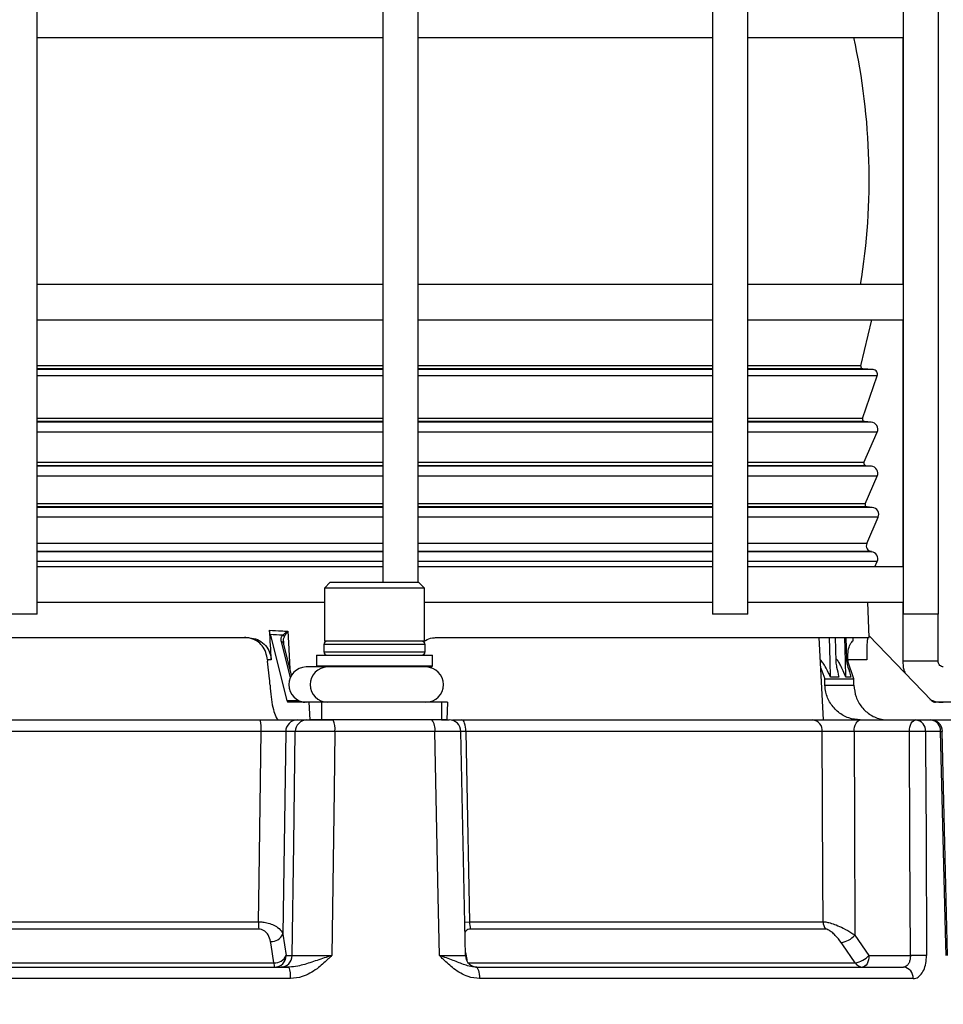
# Model space of a CAD drawing. Units: millimetres. Extents: x -5 to 599, y -5 to 425.
# Drawn here: x 395 to 435, y 149 to 191 of the extents above; entities that cross this region are included whole.
import ezdxf

# ---------------------------------------------------------------- set-up
doc = ezdxf.new("R2010")
doc.units = ezdxf.units.MM
doc.layers.add('DWG_DATA', color=7, linetype='Continuous')
doc.styles.add('SLDTEXTSTYLE5', font='TXT', dxfattribs={"width": 0.605})
doc.dimstyles.new('SLDDIMSTYLE2', dxfattribs={"dimtxt": 3.5, "dimasz": 3.556, "dimexe": 0, "dimexo": 0.0625, "dimgap": 0.875, "dimtad": 1, "dimlfac": 2, "dimrnd": 1e-09, "dimzin": 12, "dimdsep": 46, "dimtxsty": 'SLDTEXTSTYLE5', "dimsah": 1, "dimcen": 0.09, "dimadec": 0, "dimazin": 3, "dimtfac": 1, "dimtofl": 0, "dimtmove": 0, "dimatfit": 3, "dimfxl": 1, "dimfrac": 2, "dimtolj": 1, "dimtzin": 12, "dimarcsym": 0})

# ---------------------------------------------------------------- blocks, each defined once
blk = doc.blocks.new('_D_9')
at = {"layer": 'DWG_DATA'}
for p, q in [((407.955, 227.988), (324.391, 227.988)), ((325.391, 107.751), (325.391, 227.988)), ((319.217, 180.417), (319.217, 181.62)), ((319.217, 181.62), (324.589, 181.62)), ((324.589, 181.62), (324.589, 180.417)), ((319.217, 167.316), (319.217, 166.113)), ((324.589, 166.113), (324.589, 167.316)), ((319.217, 166.113), (324.589, 166.113)), ((364.753, 107.751), (324.391, 107.751))]:
    blk.add_line(p, q, dxfattribs=at)
for points in [[(325.391, 227.988), (325.01, 224.432), (325.772, 224.432)], [(325.391, 107.751), (325.772, 111.307), (325.01, 111.307)]]:
    blk.add_solid(points, dxfattribs=at)
at = {"layer": 'DWG_DATA', "char_height": 3.5, "attachment_point": 1, "rotation": 90, "style": 'SLDTEXTSTYLE5'}
for s, insert in [('9.47in', (320.077, 167.316)), ('240.5mm', (320.077, 144.867))]:
    blk.add_mtext(s, dxfattribs=dict(at, insert=insert))
blk = doc.blocks.new('_D_10')
at = {"layer": 'DWG_DATA'}
for p, q in [((338.503, 121.001), (338.503, 159.037)), ((332.33, 156.631), (332.33, 157.834)), ((332.33, 157.834), (337.701, 157.834)), ((337.701, 157.834), (337.701, 156.631)), ((332.33, 143.53), (332.33, 142.327)), ((337.701, 142.327), (337.701, 143.53)), ((332.33, 142.327), (337.701, 142.327)), ((436.425, 121.001), (337.503, 121.001)), ((338.503, 121.001), (338.503, 107.751)), ((364.753, 107.751), (337.503, 107.751))]:
    blk.add_line(p, q, dxfattribs=at)
for points in [[(338.503, 121.001), (338.122, 117.445), (338.884, 117.445)], [(338.503, 107.751), (338.884, 111.307), (338.122, 111.307)]]:
    blk.add_solid(points, dxfattribs=at)
at = {"layer": 'DWG_DATA', "char_height": 3.5, "attachment_point": 1, "rotation": 90, "style": 'SLDTEXTSTYLE5'}
for s, insert in [('1.04in', (333.19, 143.53)), ('26.5mm', (333.19, 123.755))]:
    blk.add_mtext(s, dxfattribs=dict(at, insert=insert))

msp = doc.modelspace()

# ---------------------------------------------------------------- linework, layer by layer
at = {"color": 7, "linetype": 'Continuous', "lineweight": 25}
for p, q in [((396.109747, 165.501219), (396.109747, 196.501219)), ((410.785937, 196.501219), (410.785937, 166.851219)), ((412.285937, 166.851219), (412.285937, 196.501219)), ((424.792324, 196.501219), (424.792324, 165.501219)), ((426.292324, 165.501219), (426.292324, 196.501219)), ((432.875909, 196.501219), (432.875909, 165.501219)), ((434.375909, 165.501219), (434.375909, 196.501219)), ((396.109747, 190.001219), (410.785937, 190.001219)), ((412.285937, 190.001219), (424.792324, 190.001219)), ((426.292324, 190.001219), (432.875909, 190.001219)), ((432.870702, 190.001219), (432.870702, 179.501219)), ((410.785937, 179.501219), (396.109747, 179.501219)), ((424.792324, 179.501219), (412.285937, 179.501219)), ((432.875909, 179.501219), (426.310979, 179.501219)), ((396.109747, 178.001219), (410.785937, 178.001219)), ((412.285937, 178.001219), (424.792324, 178.001219)), ((426.292324, 178.001219), (432.875909, 178.001219)), ((431.087163, 176.046974), (431.551937, 178.001219)), ((432.870702, 178.001219), (432.870702, 167.501219)), ((431.610908, 175.886144), (431.175734, 175.924217)), ((431.157888, 173.806375), (431.782593, 175.62183)), ((431.530618, 173.649118), (431.243731, 173.674217)), ((431.217416, 171.938738), (431.779555, 173.230556)), ((431.531243, 171.779021), (431.300395, 171.799217)), ((431.270302, 170.188738), (431.78018, 171.360459)), ((431.571107, 170.03016), (431.353281, 170.049217)), ((431.335715, 168.49859), (431.820044, 169.611598)), ((410.785937, 168.150761), (396.109747, 168.150761)), ((410.785937, 168.149788), (396.109747, 168.149788)), ((424.792324, 168.150761), (412.285937, 168.150761)), ((424.792324, 168.149788), (412.285937, 168.149788)), ((431.532044, 168.150761), (426.292324, 168.150761)), ((431.543163, 168.149788), (426.292324, 168.149788)), ((410.785937, 167.501219), (396.109747, 167.501219)), ((424.792324, 167.501219), (412.285937, 167.501219)), ((432.875909, 167.501219), (426.292324, 167.501219)), ((431.680469, 167.501219), (431.780981, 167.732199)), ((408.556389, 166.851219), (408.306389, 166.601219)), ((408.306389, 166.601219), (408.306389, 164.351219)), ((412.556389, 166.601219), (408.306389, 166.601219)), ((408.556389, 166.851219), (412.306389, 166.851219)), ((412.556389, 166.601219), (412.306389, 166.851219)), ((412.556389, 164.351219), (412.556389, 166.601219)), ((396.109747, 166.001219), (408.306389, 166.001219)), ((412.556389, 166.001219), (424.792324, 166.001219)), ((426.292324, 166.001219), (432.875909, 166.001219)), ((431.432626, 164.501219), (431.387295, 166.001219)), ((432.870702, 166.001219), (432.870702, 163.501219)), ((396.109747, 165.501219), (394.609747, 165.501219)), ((426.292324, 165.501219), (424.792324, 165.501219)), ((434.375909, 165.501219), (432.875909, 165.501219)), ((434.370702, 163.501219), (434.370702, 165.501219)), ((377.149063, 164.501219), (405.043607, 164.501219)), ((406.003437, 164.641664), (406.714358, 161.825498)), ((413.059836, 164.501219), (431.432626, 164.501219)), ((426.702346, 164.501219), (426.702353, 164.500935)), ((428.065715, 164.501219), (428.065721, 164.500999)), ((429.145563, 164.501219), (429.145566, 164.501127)), ((429.499882, 161.001219), (429.316455, 164.501219)), ((429.93006, 164.501219), (429.930062, 164.501163)), ((429.992894, 164.501219), (430.023003, 163.48381)), ((430.410611, 164.501219), (430.410615, 164.501089)), ((430.442201, 164.501219), (430.470824, 163.549391)), ((430.58195, 164.501219), (430.581952, 164.501159)), ((430.764367, 164.368596), (430.760378, 164.501219)), ((431.430013, 164.587712), (434.08445, 161.825498)), ((406.566342, 164.332441), (406.568677, 164.252583)), ((406.914338, 162.899269), (406.567846, 164.271826)), ((408.281389, 164.201219), (408.281389, 163.901219)), ((411.857394, 164.351219), (408.306389, 164.351219)), ((412.556389, 164.351219), (411.857394, 164.351219)), ((412.581389, 163.901219), (412.581389, 164.201219)), ((407.968889, 163.751219), (407.968889, 163.301219)), ((407.968889, 163.751219), (412.893889, 163.751219)), ((412.893889, 163.301219), (412.893889, 163.751219)), ((405.885616, 163.553555), (405.889086, 163.491932)), ((406.053554, 163.553555), (405.885616, 163.553555)), ((405.982986, 162.751219), (405.889086, 163.491932)), ((408.018889, 163.251219), (407.52828, 163.251219)), ((407.968889, 163.301219), (408.018889, 163.251219)), ((407.968889, 163.301219), (412.893889, 163.301219)), ((408.501524, 163.251219), (408.018889, 163.251219)), ((412.56974, 163.251219), (408.501524, 163.251219)), ((412.843889, 163.251219), (412.56974, 163.251219)), ((412.843889, 163.251219), (412.893889, 163.301219)), ((429.384626, 163.200447), (429.553137, 162.751219)), ((431.338948, 163.553555), (430.527659, 163.553555)), ((430.527659, 163.553555), (430.52849, 163.491932)), ((430.790604, 162.751219), (430.52849, 163.491932)), ((429.553137, 162.751219), (430.790604, 162.751219)), ((430.154359, 162.821619), (429.799103, 162.821619)), ((430.664707, 162.821619), (430.452994, 162.821619)), ((429.562189, 162.476031), (430.793809, 162.476031)), ((406.714358, 161.825498), (407.198524, 161.825498)), ((407.656611, 161.751219), (406.754305, 161.751219)), ((407.708901, 161.001219), (407.656611, 161.751219)), ((408.191304, 161.751219), (407.656611, 161.751219)), ((408.191304, 161.751219), (408.191304, 161.001219)), ((413.279585, 161.751219), (408.191304, 161.751219)), ((413.279585, 161.751219), (413.279585, 161.001219)), ((413.532053, 161.751219), (413.279585, 161.751219)), ((413.532053, 161.751219), (413.507363, 161.001219)), ((438.617182, 161.751219), (434.258227, 161.751219)), ((387.552785, 161.001219), (405.58598, 161.001219)), ((407.155255, 161.001219), (407.56065, 161.001219)), ((407.56065, 161.001219), (407.708901, 161.001219)), ((408.191304, 161.001219), (407.708901, 161.001219)), ((413.279585, 161.001219), (408.191304, 161.001219)), ((413.507363, 161.001219), (413.279585, 161.001219)), ((413.744538, 161.001219), (414.145264, 161.001219)), ((414.145264, 161.001219), (429.049885, 161.001219)), ((431.073445, 161.001219), (433.419326, 161.001219)), ((433.419326, 161.001219), (434.051194, 161.001219)), ((434.051194, 161.001219), (435.446777, 161.001219)), ((405.619526, 160.509945), (387.304682, 160.509945)), ((407.071104, 160.509945), (406.665709, 160.509945)), ((412.994558, 160.509945), (408.756763, 160.509945)), ((414.297021, 150.991565), (414.102347, 160.511464)), ((429.4499, 160.509945), (414.312492, 160.509945)), ((433.14482, 160.509945), (430.79894, 160.509945)), ((434.473314, 160.509945), (433.832733, 160.509945)), ((434.770535, 150.995537), (434.541757, 160.512996)), ((387.346497, 152.428251), (405.509912, 152.428251)), ((414.472067, 152.428251), (429.485401, 152.428251)), ((405.51733, 152.115584), (387.288881, 152.115584)), ((406.545054, 151.900791), (406.684829, 150.992493)), ((429.578663, 152.115584), (414.511574, 152.115584)), ((430.834403, 151.855547), (431.431525, 150.992493)), ((386.24778, 150.679825), (406.164544, 150.679825)), ((406.684829, 150.992493), (406.940102, 150.992493)), ((414.37853, 150.679825), (430.847977, 150.679825)), ((431.431525, 150.992493), (433.18995, 150.992493)), ((384.907973, 150.501219), (406.817007, 150.501219)), ((414.740453, 150.501219), (432.901293, 150.501219)), ((406.863364, 150.009945), (384.653748, 150.009945)), ((433.305514, 150.009945), (414.895516, 150.009945))]:
    msp.add_line(p, q, dxfattribs=at)
at = {"color": 8, "linetype": 'Continuous', "lineweight": 25}
for p, q in [((410.785937, 176.046974), (396.109747, 176.046974)), ((410.785937, 175.924217), (396.109747, 175.924217)), ((410.785937, 175.886144), (396.109747, 175.886144)), ((424.792324, 176.046974), (412.285937, 176.046974)), ((424.792324, 175.924217), (412.285937, 175.924217)), ((424.792324, 175.886144), (412.285937, 175.886144)), ((431.087163, 176.046974), (426.292324, 176.046974)), ((431.175734, 175.924217), (426.292324, 175.924217)), ((431.610908, 175.886144), (426.292324, 175.886144)), ((410.785937, 175.62183), (396.109747, 175.62183)), ((424.792324, 175.62183), (412.285937, 175.62183)), ((431.782593, 175.62183), (426.292324, 175.62183)), ((410.785937, 173.806375), (396.109747, 173.806375)), ((410.785937, 173.674217), (396.109747, 173.674217)), ((410.785937, 173.649118), (396.109747, 173.649118)), ((424.792324, 173.806375), (412.285937, 173.806375)), ((424.792324, 173.674217), (412.285937, 173.674217)), ((424.792324, 173.649118), (412.285937, 173.649118)), ((431.157888, 173.806375), (426.292324, 173.806375)), ((431.243731, 173.674217), (426.292324, 173.674217)), ((431.530618, 173.649118), (426.292324, 173.649118)), ((410.785937, 173.230556), (396.109747, 173.230556)), ((424.792324, 173.230556), (412.285937, 173.230556)), ((431.779555, 173.230556), (426.292324, 173.230556)), ((410.785937, 171.938738), (396.109747, 171.938738)), ((424.792324, 171.938738), (412.285937, 171.938738)), ((431.217416, 171.938738), (426.292324, 171.938738)), ((410.785937, 171.799217), (396.109747, 171.799217)), ((410.785937, 171.779021), (396.109747, 171.779021)), ((424.792324, 171.799217), (412.285937, 171.799217)), ((424.792324, 171.779021), (412.285937, 171.779021)), ((431.300395, 171.799217), (426.292324, 171.799217)), ((431.531243, 171.779021), (426.292324, 171.779021)), ((410.785937, 171.360459), (396.109747, 171.360459)), ((424.792324, 171.360459), (412.285937, 171.360459)), ((431.78018, 171.360459), (426.292324, 171.360459)), ((410.785937, 170.188738), (396.109747, 170.188738)), ((410.785937, 170.049217), (396.109747, 170.049217)), ((410.785937, 170.03016), (396.109747, 170.03016)), ((424.792324, 170.188738), (412.285937, 170.188738)), ((424.792324, 170.049217), (412.285937, 170.049217)), ((424.792324, 170.03016), (412.285937, 170.03016)), ((431.270302, 170.188738), (426.292324, 170.188738)), ((431.353281, 170.049217), (426.292324, 170.049217)), ((431.571107, 170.03016), (426.292324, 170.03016)), ((410.785937, 169.611598), (396.109747, 169.611598)), ((424.792324, 169.611598), (412.285937, 169.611598)), ((431.820044, 169.611598), (426.292324, 169.611598)), ((410.785937, 168.49859), (396.109747, 168.49859)), ((424.792324, 168.49859), (412.285937, 168.49859)), ((431.335715, 168.49859), (426.292324, 168.49859)), ((410.785937, 167.732199), (396.109747, 167.732199)), ((424.792324, 167.732199), (412.285937, 167.732199)), ((431.780981, 167.732199), (426.292324, 167.732199)), ((406.864445, 162.80139), (406.481679, 164.317638)), ((412.581389, 164.201219), (408.281389, 164.201219)), ((408.281389, 163.901219), (412.581389, 163.901219)), ((432.89632, 163.501219), (432.870702, 163.501219)), ((434.370702, 163.501219), (432.89632, 163.501219)), ((407.198524, 161.825498), (407.206049, 161.82951)), ((414.312492, 160.509945), (414.099021, 160.51142)), ((414.268025, 152.409534), (414.472067, 152.428251))]:
    msp.add_line(p, q, dxfattribs=at)
at = {"color": 8, "linetype": 'Continuous', "lineweight": 25, "flags": 128}
for points in [[(406.75351, 164.772745), (406.782397, 164.273718), (406.846345, 163.168609)], [(414.294281, 151.125583), (414.351328, 150.823773), (414.361813, 150.768289)]]:
    msp.add_lwpolyline(points, dxfattribs=at)
at = {"color": 7, "linetype": 'Continuous', "lineweight": 25, "flags": 128}
for points in [[(429.799103, 162.821619), (429.779625, 163.497797), (429.750721, 164.501219)], [(430.452994, 162.821619), (430.432975, 163.497797), (430.403267, 164.501219)], [(414.312492, 160.509945), (414.308787, 160.606242), (414.298935, 160.698591), (414.283309, 160.783522), (414.262494, 160.857844), (414.237273, 160.918763), (414.208595, 160.963989), (414.177536, 160.991823), (414.145264, 161.001219)], [(430.79894, 160.509945), (430.805023, 160.606242), (430.821194, 160.698591), (430.846845, 160.783522), (430.881013, 160.857844), (430.922413, 160.918763), (430.969489, 160.963989), (431.020472, 160.991823), (431.073445, 161.001219)], [(433.14482, 160.509945), (433.150903, 160.606242), (433.167074, 160.698591), (433.192725, 160.783522), (433.226893, 160.857844), (433.268293, 160.918763), (433.315369, 160.963989), (433.366352, 160.991823), (433.419326, 161.001219)], [(405.509912, 152.428251), (405.534641, 154.250698), (405.619526, 160.509945)], [(406.665709, 160.509945), (406.611485, 156.639933), (406.545054, 151.900791)], [(406.940102, 150.992493), (407.005319, 155.729267), (407.071104, 160.509945)], [(408.756763, 160.509945), (408.720522, 158.002117), (408.619196, 150.992493)], [(413.195314, 150.992493), (413.142435, 153.500325), (412.994558, 160.509945)], [(414.312492, 160.509945), (414.342277, 159.001741), (414.472067, 152.428251)], [(429.485401, 152.428251), (429.477434, 154.250663), (429.4499, 160.509945)], [(430.79894, 160.509945), (430.814851, 156.642206), (430.834403, 151.855547)], [(433.18995, 150.992493), (433.167501, 155.742965), (433.14482, 160.509945)], [(433.832733, 160.509945), (433.835092, 160.001523), (433.853582, 156.002737), (433.876597, 150.992493)], [(434.702082, 150.992493), (434.678083, 151.99219), (434.582014, 155.990979), (434.473314, 160.509945)], [(406.164544, 150.679825), (406.047672, 151.444188), (406.025664, 151.588123)], [(430.847977, 150.679825), (430.318201, 151.445729), (430.251001, 151.54288)], [(431.431525, 150.992493), (431.425442, 150.896196), (431.409271, 150.803847), (431.38362, 150.718916), (431.349452, 150.644594), (431.308053, 150.583675), (431.260977, 150.538449), (431.209994, 150.510615), (431.15702, 150.501219)], [(414.740453, 150.501219), (414.770377, 150.491823), (414.799177, 150.463989), (414.825769, 150.418763), (414.849155, 150.357844), (414.868455, 150.283522), (414.882945, 150.198591), (414.89208, 150.106242), (414.895516, 150.009945)]]:
    msp.add_lwpolyline(points, dxfattribs=at)
at = {"color": 7, "linetype": 'Continuous', "lineweight": 25}
for centre, radius, start, end in [((403.438125, 184.001219), 28, 350.7516417, 12.3736251), ((431.18445, 176.023837), 0.1, 166.6220218, 265), ((431.593477, 175.686905), 0.2, 341.0114649, 85), ((431.252447, 173.773837), 0.1, 161.0114649, 265), ((431.504471, 173.350259), 0.3, 336.483578, 85), ((431.309111, 171.898837), 0.1, 156.483578, 265), ((431.505097, 171.480162), 0.3, 336.483578, 85), ((431.361997, 170.148837), 0.1, 156.483578, 265), ((431.544961, 169.731301), 0.3, 336.483578, 85), ((431.564952, 168.398837), 0.25, 156.483578, 265), ((431.505897, 167.851902), 0.3, 336.483578, 83.19349), ((406.474409, 164.480781), 0.14789, 27.343729, 63.4242583), ((408.431389, 164.201219), 0.15, 90, 180), ((412.431389, 164.201219), 0.15, 360, 90), ((408.431389, 163.901219), 0.15, 180, 270), ((412.431389, 163.901219), 0.15, 270, 360), ((407.545779, 162.501219), 0.750204, 91.3366257, 268.6633743), ((412.61265, 162.501219), 0.75, 270, 90), ((403.77494, 160.630772), 1.848539, 356.2522785, 11.5603424), ((407.160377, 160.506566), 0.494679, 90.5932866, 179.6086311), ((407.565772, 160.506566), 0.494679, 90.5932866, 179.6086311), ((407.858466, 160.628633), 0.906103, 352.4733623, 24.2799773), ((412.426799, 160.622561), 0.578819, 348.7809414, 40.8583404), ((413.604468, 160.501219), 0.5, 1.3119826, 90.0020936), ((428.994999, 160.548038), 0.456493, 355.2133483, 83.0943529), ((433.372652, 160.542365), 0.461222, 355.969304, 84.1919989), ((434.051194, 160.501219), 0.5, 1.3715722, 90), ((434.009695, 160.538574), 0.464502, 356.4664067, 84.8743265), ((433.488777, 144.267591), 16.245995, 88.7868563, 91.2131437), ((411.753427, 152.419956), 6.24352, 179.9238778, 182.7942855), ((415.67834, 152.421839), 1.20629, 179.6954448, 194.7073628), ((430.064578, 152.430765), 0.579183, 180.2486198, 212.9687735), ((406.049544, 152.136182), 0.548579, 267.5051198, 334.5899938), ((430.075355, 152.571229), 1.043242, 279.6927619, 316.684351), ((406.553249, 150.654777), 0.389512, 176.3129777, 203.2181092), ((406.189073, 151.228225), 0.548948, 267.438918, 334.5689287), ((406.190161, 150.995872), 0.494679, 270.5932866, 359.6086311), ((406.445434, 150.995872), 0.494679, 270.5932866, 359.6086311), ((414.798677, 151.001219), 0.5, 181.5546709, 269.9789586), ((430.672659, 151.707918), 1.042934, 279.6774165, 316.6877693), ((431.169526, 150.879531), 0.378519, 211.8433518, 268.1065353), ((433.533274, 134.678929), 16.317176, 88.7943728, 91.2056272), ((405.511839, 150.130239), 1.356868, 354.913733, 15.8672264), ((432.849022, 150.046276), 0.457936, 355.4495943, 83.4456283)]:
    msp.add_arc(centre, radius, start, end, dxfattribs=at)
at = {"color": 8, "linetype": 'Continuous', "lineweight": 25}
for centre, radius, start, end in [((406.497865, 164.24414), 0.075259, 21.5847357, 102.4190317), ((408.456215, 162.501219), 0.750293, 91.60237, 268.39763), ((434.447191, 162.069995), 1.560269, 270.9593488, 273.8167453)]:
    msp.add_arc(centre, radius, start, end, dxfattribs=at)
at = {"color": 7, "linetype": 'Continuous', "lineweight": 25}
for centre, major_axis, ratio, start_param, end_param in [((428.654782, -386.855267), (-43.733125, 852.104556), 0.008656314, 5.414199242, 5.416134861), ((403.538276, 192.315074), (-20.049473, 21.749914), 0.857723114, 2.410328772, 2.430040887), ((413.387254, -89.357473), (-31.049611, 604.960911), 0.01003655, 5.141224602, 5.141724954), ((405.497601, -89.357473), (-6.441861, 604.96091), 0.048607819, 5.141222132, 5.141722484), ((401.37865, -89.357473), (6.441861, 604.96091), 0.048607819, 5.142257323, 5.142757675), ((406.741338, 162.001219), (-0.013522, 0.249985), 0.202407751, 2.339289777, 3.13064424), ((407.48467, 162.001219), (0.402283, 0), 0.62145357, 3.921034518, 4.71238898), ((407.48467, 162.001219), (0.319531, 0), 0.782397746, 4.28497714, 4.71238898), ((434.260218, 162.001219), (0.048808, 0.245391), 0.97900559, 2.542554348, 3.333908811)]:
    msp.add_ellipse(centre, major_axis=major_axis, ratio=ratio, start_param=start_param, end_param=end_param, dxfattribs=at)
for points, knots in [([(405.423016, 164.368596), (405.317944, 164.416758), (405.157011, 164.490524), (404.9815, 164.498463), (404.920578, 164.501219)], [0, 0, 0, 0, 0.652891863, 1, 1, 1, 1]), ([(405.043607, 164.501219), (405.157963, 164.489997), (405.386692, 164.467551), (405.691108, 164.292217), (405.919872, 164.03455), (406.030382, 163.770485), (406.047961, 163.605918), (406.053554, 163.553555)], [0, 0, 0, 0, 0.224948675, 0.449933383, 0.673920535, 0.896245221, 1, 1, 1, 1]), ([(406.003437, 164.641664), (405.998104, 164.666183), (405.987307, 164.715826), (405.982278, 164.779429), (405.979733, 164.811617)], [0, 0, 0, 0, 0.493928242, 1, 1, 1, 1]), ([(405.979733, 164.811617), (406.145402, 164.80165), (406.403471, 164.786123), (406.661223, 164.776272), (406.75351, 164.772745)], [0, 0, 0, 0, 0.64195795, 1, 1, 1, 1]), ([(406.481679, 164.317638), (406.472664, 164.377494), (406.456796, 164.482839), (406.515307, 164.573778), (406.540573, 164.613046)], [0, 0, 0, 0, 0.568190975, 1, 1, 1, 1]), ([(406.540573, 164.613046), (406.574679, 164.639077), (406.639826, 164.688801), (406.716137, 164.745268), (406.752802, 164.772225), (406.75351, 164.772745)], [0, 0, 0, 0, 0.518659832, 0.990713013, 1, 1, 1, 1]), ([(406.75351, 164.772745), (406.753011, 164.772017), (406.727253, 164.734368), (406.673851, 164.655338), (406.629177, 164.585365), (406.605775, 164.548711)], [0, 0, 0, 0, 0.009303476, 0.481044262, 1, 1, 1, 1]), ([(412.559023, 164.342307), (412.57128, 164.353131), (412.665374, 164.436223), (412.846238, 164.487132), (413.005763, 164.497653), (413.059836, 164.501219)], [0, 0, 0, 0, 0.09008449, 0.691574892, 1, 1, 1, 1]), ([(431.386551, 164.501219), (431.3799, 164.489997), (431.366597, 164.467551), (431.34854, 164.292217), (431.336771, 164.03455), (431.334533, 163.770485), (431.337883, 163.605918), (431.338948, 163.553555)], [0, 0, 0, 0, 0.224948675, 0.449933383, 0.673920535, 0.896245221, 1, 1, 1, 1]), ([(405.885616, 163.553555), (405.869441, 163.662224), (405.837064, 163.879732), (405.669639, 164.159139), (405.514311, 164.306429), (405.43358, 164.361403), (405.423016, 164.368596)], [0, 0, 0, 0, 0.322682966, 0.645873731, 0.953658582, 1, 1, 1, 1]), ([(430.527659, 163.553555), (430.52913, 163.662224), (430.532074, 163.879732), (430.591714, 164.159139), (430.68654, 164.306429), (430.755361, 164.361403), (430.764367, 164.368596)], [0, 0, 0, 0, 0.322682966, 0.645873731, 0.953658582, 1, 1, 1, 1]), ([(430.452994, 162.821619), (430.375167, 162.997207), (430.265681, 163.244217), (430.137866, 163.475694), (430.077734, 163.557117), (430.042053, 163.578107), (430.022086, 163.549777), (430.021458, 163.446052), (430.060626, 163.202846), (430.118397, 162.967883), (430.154359, 162.821619)], [0, 0, 0, 0, 0.268116968, 0.377177503, 0.445945778, 0.503650754, 0.561408135, 0.639355843, 0.775498999, 1, 1, 1, 1]), ([(430.52849, 163.491932), (430.516387, 163.514865), (430.493224, 163.558756), (430.472967, 163.577853), (430.468199, 163.549871), (430.486625, 163.446001), (430.549665, 163.202874), (430.620569, 162.967894), (430.664707, 162.821619)], [0, 0, 0, 0, 0.102302622, 0.195798174, 0.289378635, 0.415672148, 0.636255889, 1, 1, 1, 1]), ([(429.799103, 162.821619), (429.713752, 162.999038), (429.593684, 163.248626), (429.446385, 163.470292), (429.385269, 163.545447), (429.3667, 163.552724), (429.366152, 163.552939)], [0, 0, 0, 0, 0.598427025, 0.841846051, 0.995334265, 1, 1, 1, 1]), ([(432.870702, 163.501219), (432.872716, 163.382183), (432.87569, 163.206402), (432.941261, 163.045136), (432.962428, 162.993077)], [0, 0, 0, 0, 0.677185362, 1, 1, 1, 1]), ([(434.586545, 163.251219), (434.573692, 163.252036), (434.534073, 163.254555), (434.473182, 163.281993), (434.414568, 163.343886), (434.377885, 163.418378), (434.373102, 163.473537), (434.370702, 163.501219)], [0, 0, 0, 0, 0.140703849, 0.433744834, 0.646453225, 0.822568602, 1, 1, 1, 1]), ([(405.998377, 162.476031), (406.011189, 162.307596), (406.036809, 161.970764), (406.114367, 161.526145), (406.210643, 161.192749), (406.304507, 161.023773), (406.360514, 161.007363), (406.381485, 161.001219)], [0, 0, 0, 0, 0.2164441457, 0.4328400765, 0.650406458, 0.8690993679, 1, 1, 1, 1]), ([(431.062975, 161.001219), (430.895597, 161.018037), (430.560856, 161.051672), (430.11225, 161.313297), (429.771472, 161.698169), (429.595198, 162.111662), (429.571017, 162.378592), (429.562189, 162.476031)], [0, 0, 0, 0, 0.218571551, 0.437123041, 0.656040427, 0.874442875, 1, 1, 1, 1]), ([(430.793809, 162.476031), (430.812152, 162.307596), (430.848833, 161.970764), (431.108558, 161.526145), (431.487458, 161.192749), (431.897217, 161.023773), (432.163539, 161.007363), (432.26326, 161.001219)], [0, 0, 0, 0, 0.2164441457, 0.4328400765, 0.650406458, 0.8690993679, 1, 1, 1, 1]), ([(434.011985, 161.872122), (434.115315, 161.831608), (434.300608, 161.75896), (434.498853, 161.753593), (434.586545, 161.751219)], [0, 0, 0, 0, 0.557662515, 1, 1, 1, 1]), ([(405.58598, 161.001219), (405.628122, 161.001219), (405.837978, 161.001219), (406.218181, 161.001219), (406.659733, 161.001219), (407.004009, 161.001219), (407.104839, 161.001219), (407.155255, 161.001219)], [0, 0, 0, 0, 0.059101678, 0.294306562, 0.529517829, 0.76475962, 1, 1, 1, 1]), ([(407.56065, 161.001219), (407.59426, 161.001219), (407.661479, 161.001219), (407.891009, 161.001219), (408.185341, 161.001219), (408.465048, 161.001219), (408.630508, 161.001219), (408.684422, 161.001219)], [0, 0, 0, 0, 0.223069325, 0.446140178, 0.669177441, 0.892203358, 1, 1, 1, 1]), ([(413.279585, 161.001219), (413.325492, 161.001219), (413.455809, 161.001219), (413.578272, 161.001219), (413.592332, 161.001219), (413.598956, 161.001219)], [0, 0, 0, 0, 0.223390898, 0.634143564, 1, 1, 1, 1]), ([(429.049885, 161.001219), (429.100712, 161.001219), (429.258713, 161.001219), (429.613064, 161.001219), (430.105797, 161.001219), (430.623337, 161.001219), (430.92341, 161.001219), (431.073445, 161.001219)], [0, 0, 0, 0, 0.105982843, 0.329462419, 0.552953143, 0.776477333, 1, 1, 1, 1]), ([(406.665709, 160.509945), (406.632111, 160.510704), (406.564917, 160.51222), (406.335406, 160.512993), (406.04102, 160.512505), (405.787534, 160.511184), (405.647624, 160.510152), (405.619526, 160.509945)], [0, 0, 0, 0, 0.2352501116, 0.4704836873, 0.7056845427, 0.9408935302, 1, 1, 1, 1]), ([(408.756763, 160.509945), (408.675897, 160.510367), (408.427717, 160.511661), (408.008177, 160.513037), (407.566693, 160.513389), (407.222388, 160.512429), (407.121531, 160.510773), (407.071104, 160.509945)], [0, 0, 0, 0, 0.107792742, 0.330818441, 0.553861268, 0.776935779, 1, 1, 1, 1]), ([(430.79894, 160.509945), (430.698915, 160.51077), (430.498874, 160.512421), (430.15383, 160.513373), (429.82533, 160.513016), (429.589104, 160.511641), (429.483782, 160.510358), (429.4499, 160.509945)], [0, 0, 0, 0, 0.223534078, 0.447050037, 0.670528324, 0.894008532, 1, 1, 1, 1]), ([(405.509912, 152.428251), (405.554831, 152.426806), (405.674583, 152.422955), (405.882652, 152.388541), (406.121902, 152.310729), (406.359269, 152.17432), (406.494833, 152.027519), (406.53439, 151.927699), (406.545054, 151.900791)], [0, 0, 0, 0, 0.087388754, 0.23297215, 0.412544163, 0.616376705, 0.896587805, 1, 1, 1, 1]), ([(429.485401, 152.428251), (429.521964, 152.426039), (429.607644, 152.420853), (429.792771, 152.378505), (430.046594, 152.291604), (430.371847, 152.143596), (430.644316, 151.987472), (430.793208, 151.884138), (430.834403, 151.855547)], [0, 0, 0, 0, 0.104569864, 0.245047042, 0.421019803, 0.626388913, 0.896628889, 1, 1, 1, 1]), ([(406.025664, 151.588123), (405.999968, 151.687038), (405.96169, 151.834381), (405.824002, 151.996227), (405.706189, 152.076007), (405.600082, 152.111367), (405.539598, 152.114449), (405.51733, 152.115584)], [0, 0, 0, 0, 0.425252221, 0.633455644, 0.800950592, 0.92671796, 1, 1, 1, 1]), ([(430.251001, 151.54288), (430.172985, 151.64604), (430.055182, 151.801809), (429.863636, 151.976992), (429.735808, 152.065885), (429.640469, 152.109415), (429.596865, 152.113767), (429.578663, 152.115584)], [0, 0, 0, 0, 0.414525012, 0.625926163, 0.791227259, 0.912848146, 1, 1, 1, 1]), ([(408.619196, 150.992493), (408.617428, 150.991905), (408.538142, 150.965571), (408.25389, 150.871689), (407.767359, 150.715749), (407.261041, 150.541071), (406.937115, 150.511999), (406.817007, 150.501219)], [0, 0, 0, 0, 0.002960342, 0.132734301, 0.471845617, 0.804167284, 1, 1, 1, 1]), ([(408.619196, 150.992493), (408.61811, 150.991424), (408.564366, 150.938516), (408.364794, 150.742463), (407.982294, 150.399716), (407.443448, 150.072873), (407.034353, 150.028494), (406.863364, 150.009945)], [0, 0, 0, 0, 0.002217573, 0.109789719, 0.406921823, 0.752111597, 1, 1, 1, 1]), ([(406.940102, 150.992493), (406.990504, 150.991669), (407.091306, 150.990021), (407.435589, 150.989072), (407.877109, 150.989432), (408.294456, 150.990805), (408.540502, 150.992084), (408.619196, 150.992493)], [0, 0, 0, 0, 0.223731299, 0.447451916, 0.671136529, 0.894818231, 1, 1, 1, 1]), ([(414.895516, 150.009945), (414.731833, 150.028494), (414.34022, 150.072873), (413.818066, 150.399716), (413.444692, 150.742463), (413.2491, 150.938516), (413.196379, 150.991424), (413.195314, 150.992493)], [0, 0, 0, 0, 0.247888403, 0.593078177, 0.890210281, 0.997782427, 1, 1, 1, 1]), ([(414.740453, 150.501219), (414.642885, 150.511999), (414.379746, 150.541071), (413.973226, 150.715749), (413.545651, 150.871689), (413.274429, 150.965571), (413.19704, 150.991905), (413.195314, 150.992493)], [0, 0, 0, 0, 0.195832716, 0.528154383, 0.867265699, 0.997039658, 1, 1, 1, 1]), ([(433.18995, 150.992493), (433.187803, 150.93641), (433.183509, 150.824257), (433.135714, 150.675958), (433.061927, 150.565075), (432.978726, 150.508785), (432.922585, 150.503299), (432.901293, 150.501219)], [0, 0, 0, 0, 0.216886262, 0.433721632, 0.65051494, 0.867454366, 1, 1, 1, 1]), ([(433.305514, 150.009945), (433.34608, 150.01411), (433.453032, 150.025089), (433.61444, 150.137418), (433.760952, 150.358845), (433.859074, 150.655467), (433.870762, 150.880262), (433.876597, 150.992493)], [0, 0, 0, 0, 0.133149407, 0.351046181, 0.568165588, 0.784404523, 1, 1, 1, 1]), ([(406.817007, 150.501219), (406.774635, 150.501219), (406.601269, 150.501219), (406.515422, 150.501219), (406.450557, 150.501219)], [0, 0, 0, 0, 0.244407404, 1, 1, 1, 1]), ([(414.771568, 150.501219), (414.780078, 150.501219), (414.795568, 150.501219), (414.757574, 150.501219), (414.740453, 150.501219)], [0, 0, 0, 0, 0.549401208, 1, 1, 1, 1]), ([(414.74879, 150.501219), (414.750341, 150.501219), (414.801411, 150.501219), (414.79993, 150.501219), (414.798493, 150.501219)], [0, 0, 0, 0, 0.030376404, 1, 1, 1, 1])]:
    msp.add_open_spline(points, degree=3, knots=knots, dxfattribs=at)
at = {"color": 8, "linetype": 'Continuous', "lineweight": 25}
for points, knots in [([(406.605775, 164.548711), (406.587306, 164.509447), (406.555038, 164.440845), (406.562956, 164.364913), (406.566342, 164.332441)], [0, 0, 0, 0, 0.572351187, 1, 1, 1, 1]), ([(414.096421, 160.511333), (414.08737, 160.511907), (414.068213, 160.51312), (413.833786, 160.51337), (413.470811, 160.512434), (413.153306, 160.510775), (412.994558, 160.509945)], [0, 0, 0, 0, 0.229918099, 0.486591706, 0.743301774, 1, 1, 1, 1]), ([(414.511574, 152.115584), (414.47451, 152.111633), (414.400513, 152.103744), (414.318869, 152.056193), (414.28966, 152.011168), (414.276583, 151.991009)], [0, 0, 0, 0, 0.356591211, 0.711935527, 1, 1, 1, 1]), ([(413.195314, 150.992493), (413.270427, 150.992084), (413.505279, 150.990806), (413.856753, 150.989423), (414.154956, 150.989103), (414.302159, 150.989747), (414.283564, 150.990862), (414.278144, 150.991187)], [0, 0, 0, 0, 0.121136152, 0.37874677, 0.636360741, 0.894016177, 1, 1, 1, 1])]:
    msp.add_open_spline(points, degree=3, knots=knots, dxfattribs=at)

# ---------------------------------------------------------------- dimensions: what is measured, and where the dimension line sits
at = {"layer": 'DWG_DATA'}
for base, p1, p2, picture, middle in [((325.3906, 227.988382), (365.753014, 107.751219), (408.954807, 227.988382), '_D_9', (325.3906, 163.845089)), ((338.503377, 107.751219), (437.424861, 121.001219), (365.753014, 107.751219), '_D_10', (338.503377, 141.396175))]:
    dim = msp.add_linear_dim(base=base, p1=p1, p2=p2, angle=90, dimstyle='SLDDIMSTYLE2', dxfattribs=at)
    dim.commit()
    dim.dimension.update_dxf_attribs({"geometry": picture, "text_midpoint": middle, "dimtype": 160})

doc.saveas('drawing.dxf')
